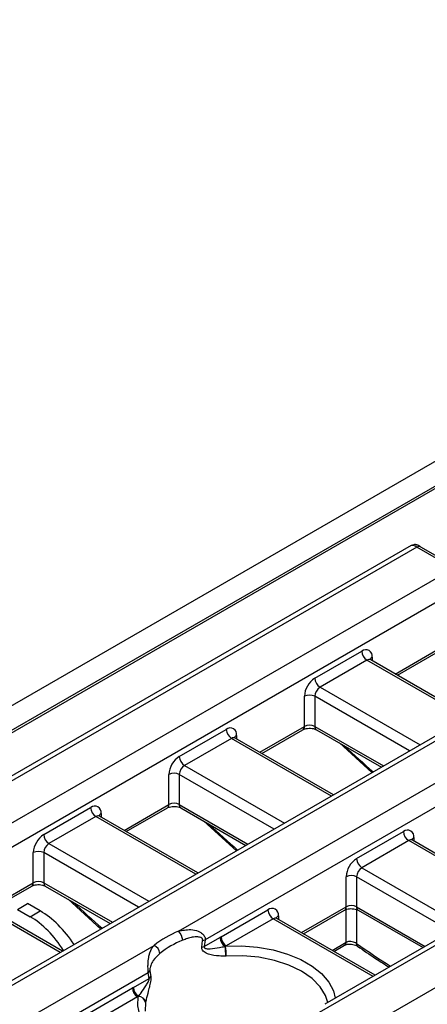
# Model space of a CAD drawing. Units: millimetres. Extents: x 32 to 1660, y -19 to 1164.
# Drawn here: x 1290 to 1321, y 500 to 576 of the extents above; entities that cross this region are included whole.
import ezdxf

# ---------------------------------------------------------------- set-up
doc = ezdxf.new("R2010")
doc.units = ezdxf.units.MM
doc.header["$LTSCALE"] = 4
doc.linetypes.add('SLD-Solid', pattern=[0])

msp = doc.modelspace()

# ---------------------------------------------------------------- linework, layer by layer
at = {"color": 7, "linetype": 'SLD-Solid', "lineweight": 25}
for p, q in [((1175.661, 457.888), (1579.721, 691.147)), ((1379.244, 573.485), (1179.234, 458.022)), ((1379.53, 573.457), (1179.52, 457.993)), ((1397.141, 564.417), (1197.939, 449.42)), ((1397.713, 564.36), (1198.511, 449.363)), ((1301.889, 505.777), (1400.541, 562.727)), ((1401.349, 561.327), (1303.955, 505.103)), ((1411.451, 556.429), (1312.799, 499.479)), ((1410.879, 556.486), (1313.229, 500.114)), ((1215.077, 439.799), (1414.279, 554.796)), ((1319.917, 535.697), (1183.915, 457.186)), ((1320.37, 535.572), (1184.773, 457.294)), ((1323.198, 533.94), (1320.37, 535.572)), ((1320.655, 535.601), (1323.484, 533.968)), ((1187.601, 455.661), (1323.198, 533.94)), ((1324.41, 532.773), (1188.409, 454.261)), ((1312.456, 525.405), (1316.092, 527.505)), ((1318.852, 525.638), (1322.035, 527.476)), ((1316.496, 526.805), (1312.86, 524.706)), ((1324.41, 522.43), (1316.782, 526.833)), ((1311.648, 521.673), (1311.648, 524.006)), ((1312.456, 524.006), (1312.456, 521.673)), ((1301.95, 519.341), (1305.587, 521.44)), ((1308.346, 519.574), (1311.529, 521.411)), ((1312.574, 521.411), (1317.61, 518.504)), ((1305.991, 520.74), (1302.354, 518.641)), ((1313.904, 516.365), (1306.277, 520.768)), ((1314.353, 520.384), (1316.88, 518.083)), ((1301.142, 515.608), (1301.142, 517.941)), ((1301.95, 517.941), (1301.95, 515.608)), ((1291.445, 513.276), (1295.081, 515.375)), ((1297.841, 513.509), (1301.024, 515.346)), ((1302.069, 515.346), (1307.104, 512.439)), ((1295.485, 514.675), (1291.849, 512.576)), ((1303.399, 510.3), (1295.771, 514.704)), ((1303.847, 514.32), (1306.374, 512.018)), ((1315.688, 511.41), (1319.325, 513.509)), ((1319.729, 512.809), (1316.092, 510.71)), ((1327.643, 508.434), (1320.015, 512.838)), ((1290.637, 509.543), (1290.637, 511.876)), ((1291.445, 511.876), (1291.445, 509.543)), ((1314.88, 507.677), (1314.88, 510.01)), ((1315.688, 510.01), (1315.688, 507.677)), ((1287.335, 507.444), (1290.518, 509.282)), ((1291.563, 509.282), (1296.599, 506.375)), ((1292.893, 504.235), (1285.265, 508.639)), ((1293.342, 508.255), (1295.869, 505.953)), ((1289.402, 507.473), (1290.182, 507.923)), ((1289.402, 507.473), (1290.391, 506.902)), ((1291.171, 507.352), (1290.182, 507.923)), ((1290.391, 506.902), (1291.171, 507.352)), ((1305.183, 505.345), (1308.819, 507.444)), ((1311.579, 505.578), (1314.762, 507.416)), ((1315.807, 507.416), (1320.842, 504.508)), ((1309.223, 506.745), (1305.587, 504.645)), ((1317.137, 502.369), (1309.509, 506.773)), ((1303.695, 504.551), (1303.761, 505.063)), ((1303.883, 504.59), (1305.102, 505.294)), ((1303.955, 505.103), (1303.883, 504.59)), ((1201.339, 447.73), (1299.991, 504.681)), ((1305.494, 504.606), (1305.523, 504.613)), ((1313.937, 504.217), (1314.764, 504.694)), ((1305.587, 503.859), (1305.553, 503.857)), ((1299.667, 502.699), (1299.736, 502.266)), ((1299.541, 502.555), (1202.147, 446.331)), ((1298.394, 501.422), (1299.613, 502.125)), ((1299.613, 502.125), (1299.541, 502.555)), ((1294.677, 499.28), (1298.314, 501.38)), ((1298.718, 500.68), (1295.081, 498.581)), ((1298.774, 500.717), (1298.786, 500.733)), ((1299.339, 500.27), (1299.335, 500.25))]:
    msp.add_line(p, q, dxfattribs=at)
at = {"color": 8, "linetype": 'SLD-Solid', "lineweight": 25}
for p, q in [((1316.9, 527.038), (1316.9, 526.765)), ((1318.684, 525.735), (1322.153, 527.737)), ((1324.243, 522.333), (1316.496, 526.805)), ((1319.798, 519.767), (1312.456, 524.006)), ((1312.86, 524.706), (1320.606, 520.234)), ((1306.395, 520.973), (1306.395, 520.7)), ((1308.179, 519.67), (1311.648, 521.673)), ((1312.456, 521.673), (1317.777, 518.601)), ((1313.737, 516.268), (1305.991, 520.74)), ((1302.354, 518.641), (1310.101, 514.169)), ((1309.292, 513.702), (1301.95, 517.941)), ((1297.673, 513.606), (1301.142, 515.608)), ((1301.95, 515.608), (1307.272, 512.536)), ((1295.889, 514.909), (1295.889, 514.635)), ((1303.232, 510.204), (1295.485, 514.675)), ((1291.849, 512.576), (1299.595, 508.104)), ((1327.475, 508.338), (1319.729, 512.809)), ((1320.133, 513.043), (1320.133, 512.769)), ((1298.787, 507.638), (1291.445, 511.876)), ((1316.092, 510.71), (1323.839, 506.238)), ((1287.168, 507.541), (1290.637, 509.543)), ((1291.445, 509.543), (1296.766, 506.471)), ((1323.03, 505.772), (1315.688, 510.01)), ((1292.726, 504.139), (1284.98, 508.611)), ((1311.411, 505.675), (1314.88, 507.677)), ((1314.881, 504.923), (1314.881, 507.467)), ((1315.687, 507.468), (1315.687, 504.823)), ((1315.688, 507.677), (1321.01, 504.605)), ((1316.97, 502.273), (1309.223, 506.745)), ((1309.627, 506.978), (1309.627, 506.705)), ((1313.797, 504.298), (1314.881, 504.923)), ((1299.335, 500.25), (1299.298, 499.581))]:
    msp.add_line(p, q, dxfattribs=at)
at = {"color": 8, "linetype": 'SLD-Solid', "lineweight": 25, "flags": 128}
for points in [[(1305.523, 504.613), (1306.775, 504.636), (1308.017, 504.541), (1309.216, 504.331), (1310.339, 504.011), (1311.358, 503.59), (1312.243, 503.078), (1312.973, 502.49), (1313.528, 501.842), (1313.892, 501.15), (1314.039, 500.581)], [(1313.456, 500.244), (1313.287, 500.782), (1312.867, 501.478), (1312.237, 502.119), (1311.42, 502.684), (1310.44, 503.156), (1309.329, 503.52), (1308.124, 503.763), (1306.863, 503.877), (1305.587, 503.859)], [(1305.758, 495.801), (1304.773, 495.885), (1303.574, 496.096), (1302.45, 496.416), (1301.432, 496.837), (1300.546, 497.348), (1299.816, 497.936), (1299.262, 498.585), (1298.898, 499.277), (1298.734, 499.994), (1298.774, 500.717)]]:
    msp.add_lwpolyline(points, dxfattribs=at)
at = {"color": 7, "linetype": 'SLD-Solid', "lineweight": 25}
for centre, radius, start, end in [((1320.537, 535.339), 0.287, 65.68605, 125.61817), ((1316.408, 527.118), 0.499, 350.78596, 129.20329), ((1316.97, 527.545), 0.878, 182.60548, 237.39452), ((1313.402, 523.926), 1.756, 122.60548, 177.39452), ((1313.333, 525.445), 0.878, 182.60548, 237.39452), ((1312.052, 523.226), 0.878, 62.60967, 117.39033), ((1313.333, 523.966), 0.878, 122.60548, 177.39452), ((1312.052, 520.893), 0.878, 62.60967, 117.39033), ((1305.902, 521.053), 0.499, 350.78596, 129.20329), ((1306.464, 521.48), 0.878, 182.60548, 237.39452), ((1302.897, 517.861), 1.756, 122.60548, 177.39452), ((1302.827, 519.381), 0.878, 182.60548, 237.39452), ((1302.827, 517.901), 0.878, 122.60548, 177.39452), ((1301.546, 517.161), 0.878, 62.60967, 117.39033), ((1301.546, 514.828), 0.878, 62.60967, 117.39033), ((1295.397, 514.989), 0.499, 350.78596, 129.20329), ((1295.958, 515.415), 0.878, 182.60548, 237.39452), ((1319.64, 513.122), 0.499, 350.78596, 129.20329), ((1320.202, 513.549), 0.878, 182.60548, 237.39452), ((1292.391, 511.796), 1.756, 122.60548, 177.39452), ((1292.322, 513.316), 0.878, 182.60548, 237.39452), ((1292.322, 511.836), 0.878, 122.60548, 177.39452), ((1291.041, 511.096), 0.878, 62.60967, 117.39033), ((1316.635, 509.93), 1.756, 122.60548, 177.39452), ((1316.566, 511.45), 0.878, 182.60548, 237.39452), ((1316.566, 509.97), 0.878, 122.60548, 177.39452), ((1291.041, 508.763), 0.878, 62.60967, 117.39033), ((1315.284, 509.23), 0.878, 62.60967, 117.39033), ((1309.135, 507.058), 0.499, 350.78596, 129.20329), ((1309.697, 507.484), 0.878, 182.60548, 237.39452), ((1315.284, 506.897), 0.878, 62.60967, 117.39033), ((1304.576, 498.93), 7.355, 111.42722, 128.56741), ((1301.172, 505.019), 1.043, 3.40867, 46.60472), ((1304.707, 498.727), 6.825, 111.42722, 128.56741), ((1303.713, 505.783), 0.722, 273.7926, 289.59622), ((1305.763, 504.342), 1.159, 120.05482, 124.78429), ((1305.973, 505.334), 0.872, 182.65849, 236.68414), ((1306.06, 505.385), 0.878, 182.60548, 237.39452), ((1299.686, 503.972), 0.772, 6.84344, 66.73934), ((1303.646, 505.266), 0.717, 273.9557, 289.34792), ((1301.182, 503.89), 4.371, 359.57294, 9.42757), ((1300.773, 503.829), 4.814, 0.36248, 9.3705), ((1299.265, 502.921), 0.458, 306.96148, 331.05359), ((1299.333, 502.495), 0.464, 307.23381, 330.47874), ((1298.813, 500.516), 0.997, 114.83758, 120.06412), ((1299.191, 501.42), 0.878, 182.60548, 237.39452), ((1299.265, 501.462), 0.872, 182.65849, 236.68414), ((1298.773, 500.145), 0.572, 10.59556, 89.85327), ((1298.777, 500.162), 0.572, 10.88911, 89.09932)]:
    msp.add_arc(centre, radius, start, end, dxfattribs=at)
at = {"color": 8, "linetype": 'SLD-Solid', "lineweight": 25}
for centre, radius, start, end in [((1317.037, 526.755), 0.314, 115.75861, 159.66514), ((1316.664, 526.571), 0.287, 65.69288, 125.61758), ((1306.531, 520.691), 0.314, 115.75861, 159.66514), ((1311.376, 521.638), 0.274, 304.05635, 7.25583), ((1312.728, 521.638), 0.274, 172.74417, 235.94365), ((1306.158, 520.507), 0.287, 65.69288, 125.61758), ((1300.87, 515.573), 0.274, 304.05635, 7.25583), ((1302.222, 515.573), 0.274, 172.74417, 235.94365), ((1296.026, 514.626), 0.314, 115.75861, 159.66514), ((1295.653, 514.442), 0.287, 65.69288, 125.61758), ((1319.896, 512.576), 0.287, 65.69288, 125.61758), ((1320.269, 512.76), 0.314, 115.75861, 159.66514), ((1290.357, 509.512), 0.282, 305.01333, 6.29885), ((1291.725, 509.512), 0.282, 173.70115, 234.98667), ((1314.608, 507.643), 0.274, 304.05635, 7.25583), ((1315.968, 507.646), 0.282, 173.70115, 234.98667), ((1309.391, 506.511), 0.287, 65.69288, 125.61758), ((1309.764, 506.695), 0.314, 115.75861, 159.66514), ((1314.615, 504.915), 0.267, 304.01691, 1.83452), ((1315.907, 504.789), 0.223, 171.35881, 230.07161)]:
    msp.add_arc(centre, radius, start, end, dxfattribs=at)
for centre, major_axis, ratio, start_param, end_param in [((1320.774, 534.873), (0.878, -0.808), 0.264838, 2.273677, 3.058994), ((1328.349, 567.446), (-42.022, 64.115), 0.535787, 2.002737, 2.045008), ((1317.844, 561.382), (-42.022, 64.115), 0.535787, 2.002737, 2.045008), ((1307.338, 555.317), (-42.022, 64.115), 0.535787, 2.002737, 2.045008), ((1317.844, 561.382), (-42.022, 64.115), 0.535787, 2.216364, 2.265032)]:
    msp.add_ellipse(centre, major_axis=major_axis, ratio=ratio, start_param=start_param, end_param=end_param, dxfattribs=at)
at = {"color": 7, "linetype": 'SLD-Solid', "lineweight": 25}
for centre, major_axis, ratio, start_param, end_param in [((1321.059, 535.367), (0.571, -0.33), 0.00007, 2.356235, 2.777494), ((1291.242, 502.727), (-2.93, 4.906), 0.56722, 4.788229, 5.48944), ((1290.321, 502.195), (-2.781, 4.993), 0.587367, 4.805695, 5.506906)]:
    msp.add_ellipse(centre, major_axis=major_axis, ratio=ratio, start_param=start_param, end_param=end_param, dxfattribs=at)
for points, knots in [([(1320.53, 535.673), (1320.523, 535.677), (1320.502, 535.689), (1320.494, 535.694), (1320.488, 535.697), (1320.487, 535.698), (1320.485, 535.699), (1320.483, 535.7), (1320.479, 535.702), (1320.46, 535.713), (1320.421, 535.732), (1320.347, 535.758), (1320.243, 535.776), (1320.094, 535.775), (1319.994, 535.729), (1319.936, 535.702)], [0, 0, 0, 0, 0.0630765, 0.1850527, 0.2581787, 0.2809905, 0.2869145, 0.2903574, 0.2945978, 0.3069458, 0.369198, 0.459297, 0.5946755, 0.7640134, 1, 1, 1, 1]), ([(1316.788, 526.836), (1316.76, 526.859), (1316.722, 526.889), (1316.725, 526.883), (1316.726, 526.881)], [0, 0, 0, 0, 0.736855, 1, 1, 1, 1]), ([(1311.529, 521.411), (1311.559, 521.427), (1311.627, 521.462), (1311.795, 521.509), (1312.011, 521.533), (1312.244, 521.521), (1312.45, 521.473), (1312.535, 521.431), (1312.574, 521.411)], [0, 0, 0, 0, 0.128799, 0.289195, 0.465452, 0.652159, 0.83894, 1, 1, 1, 1]), ([(1306.283, 520.772), (1306.254, 520.794), (1306.216, 520.825), (1306.22, 520.818), (1306.221, 520.817)], [0, 0, 0, 0, 0.736855, 1, 1, 1, 1]), ([(1301.024, 515.346), (1301.054, 515.362), (1301.122, 515.397), (1301.29, 515.444), (1301.506, 515.469), (1301.738, 515.457), (1301.945, 515.408), (1302.029, 515.366), (1302.069, 515.346)], [0, 0, 0, 0, 0.128799, 0.289195, 0.465452, 0.652159, 0.83894, 1, 1, 1, 1]), ([(1295.777, 514.707), (1295.749, 514.729), (1295.711, 514.76), (1295.714, 514.754), (1295.715, 514.752)], [0, 0, 0, 0, 0.736855, 1, 1, 1, 1]), ([(1320.021, 512.841), (1319.993, 512.863), (1319.954, 512.894), (1319.958, 512.888), (1319.959, 512.886)], [0, 0, 0, 0, 0.736855, 1, 1, 1, 1]), ([(1290.518, 509.282), (1290.548, 509.297), (1290.616, 509.332), (1290.784, 509.38), (1291, 509.404), (1291.233, 509.392), (1291.439, 509.344), (1291.524, 509.301), (1291.563, 509.282)], [0, 0, 0, 0, 0.128799, 0.289195, 0.465452, 0.652159, 0.83894, 1, 1, 1, 1]), ([(1314.762, 507.416), (1314.792, 507.431), (1314.86, 507.466), (1315.028, 507.514), (1315.244, 507.538), (1315.476, 507.526), (1315.683, 507.477), (1315.768, 507.435), (1315.807, 507.416)], [0, 0, 0, 0, 0.128799, 0.289195, 0.465452, 0.652159, 0.83894, 1, 1, 1, 1]), ([(1309.515, 506.776), (1309.487, 506.799), (1309.449, 506.829), (1309.452, 506.823), (1309.453, 506.821)], [0, 0, 0, 0, 0.736855, 1, 1, 1, 1]), ([(1301.889, 505.777), (1302.04, 505.814), (1302.351, 505.89), (1302.872, 505.922), (1303.313, 505.847), (1303.652, 505.679), (1303.828, 505.521), (1303.926, 505.341), (1303.958, 505.215), (1303.956, 505.133), (1303.955, 505.103)], [0, 0, 0, 0, 0.183903, 0.377731, 0.60602, 0.697474, 0.831487, 0.893018, 0.96037, 1, 1, 1, 1]), ([(1303.761, 505.063), (1303.762, 505.079), (1303.765, 505.121), (1303.742, 505.183), (1303.67, 505.266), (1303.541, 505.318), (1303.293, 505.354), (1302.967, 505.32), (1302.575, 505.219), (1302.334, 505.127), (1302.214, 505.081)], [0, 0, 0, 0, 0.027195, 0.073934, 0.119483, 0.232308, 0.319223, 0.560143, 0.78122, 1, 1, 1, 1]), ([(1305.102, 505.294), (1305.109, 505.267), (1305.127, 505.191), (1305.189, 505.054), (1305.295, 504.892), (1305.422, 504.753), (1305.524, 504.679), (1305.576, 504.65), (1305.586, 504.646), (1305.587, 504.645)], [0, 0, 0, 0, 0.1220498, 0.3376553, 0.5403107, 0.7697328, 0.95972, 0.9946676, 1, 1, 1, 1]), ([(1315.687, 504.823), (1315.637, 504.854), (1315.537, 504.917), (1315.346, 504.973), (1315.153, 504.991), (1314.992, 504.971), (1314.912, 504.937), (1314.881, 504.923)], [0, 0, 0, 0, 0.214108, 0.429056, 0.64523, 0.861959, 1, 1, 1, 1]), ([(1299.541, 502.555), (1299.538, 502.598), (1299.532, 502.682), (1299.526, 502.843), (1299.522, 503.063), (1299.531, 503.436), (1299.568, 503.725), (1299.673, 504.182), (1299.8, 504.448), (1299.973, 504.66), (1299.991, 504.681)], [0, 0, 0, 0, 0.058286, 0.11474, 0.190789, 0.30345, 0.528441, 0.549631, 0.95512, 1, 1, 1, 1]), ([(1305.553, 503.857), (1305.382, 503.854), (1304.915, 503.846), (1304.335, 503.946), (1303.916, 504.125), (1303.752, 504.284), (1303.691, 504.419), (1303.694, 504.507), (1303.695, 504.551)], [0, 0, 0, 0, 0.215427, 0.586975, 0.774676, 0.874166, 0.936762, 1, 1, 1, 1]), ([(1303.883, 504.59), (1303.881, 504.578), (1303.876, 504.554), (1303.884, 504.521), (1303.901, 504.496), (1303.949, 504.457), (1304.094, 504.419), (1304.467, 504.421), (1304.955, 504.485), (1305.349, 504.573), (1305.494, 504.606)], [0, 0, 0, 0, 0.020608, 0.038514, 0.061775, 0.080817, 0.164154, 0.352785, 0.761587, 1, 1, 1, 1]), ([(1305.587, 504.645), (1305.585, 504.645), (1305.571, 504.637), (1305.55, 504.627), (1305.53, 504.616), (1305.523, 504.613)], [0, 0, 0, 0, 0.059881, 0.671252, 1, 1, 1, 1]), ([(1314.769, 504.694), (1314.788, 504.705), (1314.835, 504.732), (1314.979, 504.772), (1315.176, 504.789), (1315.401, 504.768), (1315.599, 504.711), (1315.722, 504.65), (1315.756, 504.623), (1315.761, 504.619)], [0, 0, 0, 0, 0.105212, 0.267285, 0.437192, 0.621074, 0.809284, 0.970263, 1, 1, 1, 1]), ([(1315.764, 504.618), (1316.229, 504.297), (1317.045, 503.732), (1317.862, 503.215), (1318.215, 502.992)], [0, 0, 0, 0, 0.568615, 1, 1, 1, 1]), ([(1300.452, 504.064), (1300.265, 503.893), (1299.989, 503.643), (1299.763, 503.224), (1299.687, 502.979), (1299.665, 502.852), (1299.66, 502.763), (1299.664, 502.72), (1299.667, 502.699)], [0, 0, 0, 0, 0.5198576, 0.7670699, 0.8632177, 0.9205571, 0.960085, 1, 1, 1, 1]), ([(1298.786, 500.733), (1298.852, 500.823), (1299.029, 501.064), (1299.289, 501.432), (1299.503, 501.769), (1299.589, 501.943), (1299.613, 502.025), (1299.62, 502.065), (1299.621, 502.099), (1299.616, 502.117), (1299.613, 502.125)], [0, 0, 0, 0, 0.23841, 0.647207, 0.835836, 0.919172, 0.944865, 0.961488, 0.982048, 1, 1, 1, 1]), ([(1299.736, 502.266), (1299.741, 502.225), (1299.749, 502.144), (1299.738, 501.967), (1299.691, 501.686), (1299.566, 501.192), (1299.426, 500.677), (1299.362, 500.379), (1299.339, 500.27)], [0, 0, 0, 0, 0.063238, 0.125834, 0.225324, 0.413025, 0.784573, 1, 1, 1, 1]), ([(1298.718, 500.68), (1298.717, 500.681), (1298.709, 500.686), (1298.664, 500.718), (1298.576, 500.8), (1298.473, 500.954), (1298.404, 501.137), (1298.381, 501.297), (1298.391, 501.389), (1298.394, 501.422)], [0, 0, 0, 0, 0.005332, 0.04028, 0.230267, 0.459689, 0.662345, 0.87795, 1, 1, 1, 1]), ([(1298.774, 500.717), (1298.768, 500.713), (1298.75, 500.701), (1298.731, 500.689), (1298.719, 500.681), (1298.718, 500.68)], [0, 0, 0, 0, 0.328748, 0.940119, 1, 1, 1, 1])]:
    msp.add_open_spline(points, degree=3, knots=knots, dxfattribs=at)

doc.saveas('drawing.dxf')
